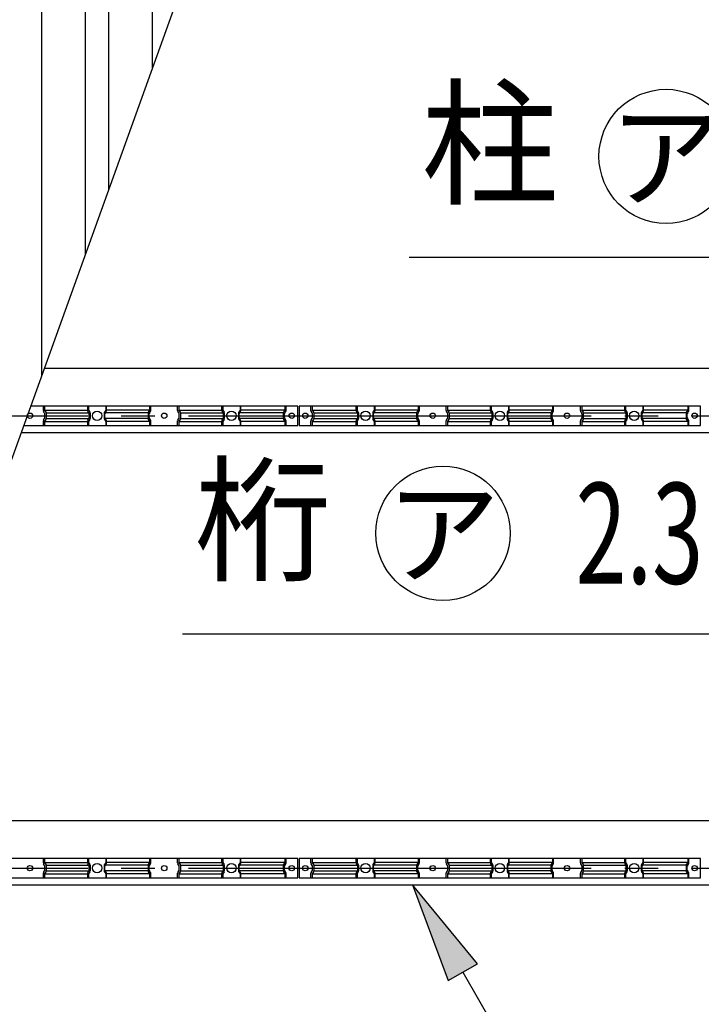
# Model space of a CAD drawing. Extents: x 543 to 20478, y 194 to 14052.
# Drawn here: x 4758 to 5774, y 7933 to 9400 of the extents above; entities that cross this region are included whole.
import ezdxf
from ezdxf.enums import TextEntityAlignment as Align

# ---------------------------------------------------------------- set-up
doc = ezdxf.new("R2010")
doc.units = 0
doc.header["$LTSCALE"] = 50
doc.header["$MEASUREMENT"] = 0
doc.linetypes.add('1PL-M', pattern=[15, 12, -1, 1, -1])
doc.linetypes.add('HIDE-S', pattern=[1, 0.5, -0.5])
for name, color, linetype in [('HIDE-S2', 1, 'HIDE-S'), ('HIKIDASHI', 6, 'CONTINUOUS'), ('U1', 3, 'CONTINUOUS'), ('U2', 4, 'CONTINUOUS'), ('U8', 3, 'CONTINUOUS'), ('屋根', 1, 'CONTINUOUS'), ('桁', 4, 'CONTINUOUS'), ('芯', 7, '1PL-M')]:
    doc.layers.add(name, color=color, linetype=linetype)
doc.styles.add('00', font='ROMANS', dxfattribs={"width": 0.666667, "bigfont": 'BIGFONT'})
doc.styles.add('01', font='ROMANS', dxfattribs={"height": 3, "bigfont": 'BIGFONT'})

msp = doc.modelspace()

# ---------------------------------------------------------------- linework, layer by layer
at = {"layer": 'HIDE-S2'}
for p, q in [((4793.7, 8817.2), (4793.7, 8824)), ((4795.6, 8813.6), (4794.1, 8815.9)), ((4859.7, 8817.2), (4859.7, 8824)), ((4861.6, 8813.6), (4860.1, 8815.9)), ((4885.8, 8813.6), (4887.3, 8815.9)), ((4887.7, 8817.2), (4887.7, 8824)), ((4951.8, 8813.6), (4953.3, 8815.9)), ((4953.7, 8817.2), (4953.7, 8824)), ((4993.7, 8817.2), (4993.7, 8824)), ((4995.6, 8813.6), (4994.1, 8815.9)), ((5059.7, 8817.2), (5059.7, 8824)), ((5061.6, 8813.6), (5060.1, 8815.9)), ((5085.8, 8813.6), (5087.3, 8815.9)), ((5087.7, 8817.2), (5087.7, 8824)), ((5153.3, 8813.6), (5154.8, 8815.9)), ((5155.2, 8817.2), (5155.2, 8824)), ((5192.2, 8817.2), (5192.2, 8824)), ((5194.1, 8813.6), (5192.6, 8815.9)), ((5259.7, 8817.2), (5259.7, 8824)), ((5261.6, 8813.6), (5260.1, 8815.9)), ((5285.8, 8813.6), (5287.3, 8815.9)), ((5287.7, 8817.2), (5287.7, 8824)), ((5351.8, 8813.6), (5353.3, 8815.9)), ((5353.7, 8817.2), (5353.7, 8824)), ((5393.7, 8817.2), (5393.7, 8824)), ((5395.6, 8813.6), (5394.1, 8815.9)), ((5459.7, 8817.2), (5459.7, 8824)), ((5461.6, 8813.6), (5460.1, 8815.9)), ((5485.8, 8813.6), (5487.3, 8815.9)), ((5487.7, 8817.2), (5487.7, 8824)), ((5551.8, 8813.6), (5553.3, 8815.9)), ((5553.7, 8817.2), (5553.7, 8824)), ((5593.7, 8817.2), (5593.7, 8824)), ((5595.6, 8813.6), (5594.1, 8815.9)), ((5659.7, 8817.2), (5659.7, 8824)), ((5661.6, 8813.6), (5660.1, 8815.9)), ((5685.8, 8813.6), (5687.3, 8815.9)), ((5687.7, 8817.2), (5687.7, 8824)), ((5753.3, 8813.6), (5754.8, 8815.9)), ((5755.2, 8817.2), (5755.2, 8824)), ((4793.7, 8795), (4793.7, 8801.8)), ((4794.1, 8803.1), (4795.6, 8805.4)), ((4796, 8806.7), (4796, 8812.3)), ((4859.7, 8795), (4859.7, 8801.8)), ((4860.1, 8803.1), (4861.6, 8805.4)), ((4862, 8806.7), (4862, 8812.3)), ((4885.4, 8806.7), (4885.4, 8812.3)), ((4887.3, 8803.1), (4885.8, 8805.4)), ((4887.7, 8795), (4887.7, 8801.8)), ((4951.4, 8806.7), (4951.4, 8812.3)), ((4953.3, 8803.1), (4951.8, 8805.4)), ((4953.7, 8795), (4953.7, 8801.8)), ((4993.7, 8795), (4993.7, 8801.8)), ((4994.1, 8803.1), (4995.6, 8805.4)), ((4996, 8806.7), (4996, 8812.3)), ((5059.7, 8795), (5059.7, 8801.8)), ((5060.1, 8803.1), (5061.6, 8805.4)), ((5062, 8806.7), (5062, 8812.3)), ((5085.4, 8806.7), (5085.4, 8812.3)), ((5087.3, 8803.1), (5085.8, 8805.4)), ((5087.7, 8795), (5087.7, 8801.8)), ((5152.9, 8806.7), (5152.9, 8812.3)), ((5154.8, 8803.1), (5153.3, 8805.4)), ((5155.2, 8795), (5155.2, 8801.8)), ((5192.2, 8795), (5192.2, 8801.8)), ((5192.6, 8803.1), (5194.1, 8805.4)), ((5194.5, 8806.7), (5194.5, 8812.3)), ((5259.7, 8795), (5259.7, 8801.8)), ((5260.1, 8803.1), (5261.6, 8805.4)), ((5262, 8806.7), (5262, 8812.3)), ((5285.4, 8806.7), (5285.4, 8812.3)), ((5287.3, 8803.1), (5285.8, 8805.4)), ((5287.7, 8795), (5287.7, 8801.8)), ((5351.4, 8806.7), (5351.4, 8812.3)), ((5353.3, 8803.1), (5351.8, 8805.4)), ((5353.7, 8795), (5353.7, 8801.8)), ((5393.7, 8795), (5393.7, 8801.8)), ((5394.1, 8803.1), (5395.6, 8805.4)), ((5396, 8806.7), (5396, 8812.3)), ((5459.7, 8795), (5459.7, 8801.8)), ((5460.1, 8803.1), (5461.6, 8805.4)), ((5462, 8806.7), (5462, 8812.3)), ((5485.4, 8806.7), (5485.4, 8812.3)), ((5487.3, 8803.1), (5485.8, 8805.4)), ((5487.7, 8795), (5487.7, 8801.8)), ((5551.4, 8806.7), (5551.4, 8812.3)), ((5553.3, 8803.1), (5551.8, 8805.4)), ((5553.7, 8795), (5553.7, 8801.8)), ((5593.7, 8795), (5593.7, 8801.8)), ((5594.1, 8803.1), (5595.6, 8805.4)), ((5596, 8806.7), (5596, 8812.3)), ((5659.7, 8795), (5659.7, 8801.8)), ((5660.1, 8803.1), (5661.6, 8805.4)), ((5662, 8806.7), (5662, 8812.3)), ((5685.4, 8806.7), (5685.4, 8812.3)), ((5687.3, 8803.1), (5685.8, 8805.4)), ((5687.7, 8795), (5687.7, 8801.8)), ((5752.9, 8806.7), (5752.9, 8812.3)), ((5754.8, 8803.1), (5753.3, 8805.4)), ((5755.2, 8795), (5755.2, 8801.8)), ((4793.7, 8143.2), (4793.7, 8150)), ((4795.6, 8139.6), (4794.1, 8141.9)), ((4859.7, 8143.2), (4859.7, 8150)), ((4861.6, 8139.6), (4860.1, 8141.9)), ((4885.8, 8139.6), (4887.3, 8141.9)), ((4887.7, 8143.2), (4887.7, 8150)), ((4951.8, 8139.6), (4953.3, 8141.9)), ((4953.7, 8143.2), (4953.7, 8150)), ((4993.7, 8143.2), (4993.7, 8150)), ((4995.6, 8139.6), (4994.1, 8141.9)), ((5059.7, 8143.2), (5059.7, 8150)), ((5061.6, 8139.6), (5060.1, 8141.9)), ((5085.8, 8139.6), (5087.3, 8141.9)), ((5087.7, 8143.2), (5087.7, 8150)), ((5153.3, 8139.6), (5154.8, 8141.9)), ((5155.2, 8143.2), (5155.2, 8150)), ((5192.2, 8143.2), (5192.2, 8150)), ((5194.1, 8139.6), (5192.6, 8141.9)), ((5259.7, 8143.2), (5259.7, 8150)), ((5261.6, 8139.6), (5260.1, 8141.9)), ((5285.8, 8139.6), (5287.3, 8141.9)), ((5287.7, 8143.2), (5287.7, 8150)), ((5351.8, 8139.6), (5353.3, 8141.9)), ((5353.7, 8143.2), (5353.7, 8150)), ((5393.7, 8143.2), (5393.7, 8150)), ((5395.6, 8139.6), (5394.1, 8141.9)), ((5459.7, 8143.2), (5459.7, 8150)), ((5461.6, 8139.6), (5460.1, 8141.9)), ((5485.8, 8139.6), (5487.3, 8141.9)), ((5487.7, 8143.2), (5487.7, 8150)), ((5551.8, 8139.6), (5553.3, 8141.9)), ((5553.7, 8143.2), (5553.7, 8150)), ((5593.7, 8143.2), (5593.7, 8150)), ((5595.6, 8139.6), (5594.1, 8141.9)), ((5659.7, 8143.2), (5659.7, 8150)), ((5661.6, 8139.6), (5660.1, 8141.9)), ((5685.8, 8139.6), (5687.3, 8141.9)), ((5687.7, 8143.2), (5687.7, 8150)), ((5753.3, 8139.6), (5754.8, 8141.9)), ((5755.2, 8143.2), (5755.2, 8150)), ((4793.7, 8121), (4793.7, 8127.8)), ((4794.1, 8129.1), (4795.6, 8131.4)), ((4796, 8132.7), (4796, 8138.3)), ((4859.7, 8121), (4859.7, 8127.8)), ((4860.1, 8129.1), (4861.6, 8131.4)), ((4862, 8132.7), (4862, 8138.3)), ((4885.4, 8132.7), (4885.4, 8138.3)), ((4887.3, 8129.1), (4885.8, 8131.4)), ((4887.7, 8121), (4887.7, 8127.8)), ((4951.4, 8132.7), (4951.4, 8138.3)), ((4953.3, 8129.1), (4951.8, 8131.4)), ((4953.7, 8121), (4953.7, 8127.8)), ((4993.7, 8121), (4993.7, 8127.8)), ((4994.1, 8129.1), (4995.6, 8131.4)), ((4996, 8132.7), (4996, 8138.3)), ((5059.7, 8121), (5059.7, 8127.8)), ((5060.1, 8129.1), (5061.6, 8131.4)), ((5062, 8132.7), (5062, 8138.3)), ((5085.4, 8132.7), (5085.4, 8138.3)), ((5087.3, 8129.1), (5085.8, 8131.4)), ((5087.7, 8121), (5087.7, 8127.8)), ((5152.9, 8132.7), (5152.9, 8138.3)), ((5154.8, 8129.1), (5153.3, 8131.4)), ((5155.2, 8121), (5155.2, 8127.8)), ((5192.2, 8121), (5192.2, 8127.8)), ((5192.6, 8129.1), (5194.1, 8131.4)), ((5194.5, 8132.7), (5194.5, 8138.3)), ((5259.7, 8121), (5259.7, 8127.8)), ((5260.1, 8129.1), (5261.6, 8131.4)), ((5262, 8132.7), (5262, 8138.3)), ((5285.4, 8132.7), (5285.4, 8138.3)), ((5287.3, 8129.1), (5285.8, 8131.4)), ((5287.7, 8121), (5287.7, 8127.8)), ((5351.4, 8132.7), (5351.4, 8138.3)), ((5353.3, 8129.1), (5351.8, 8131.4)), ((5353.7, 8121), (5353.7, 8127.8)), ((5393.7, 8121), (5393.7, 8127.8)), ((5394.1, 8129.1), (5395.6, 8131.4)), ((5396, 8132.7), (5396, 8138.3)), ((5459.7, 8121), (5459.7, 8127.8)), ((5460.1, 8129.1), (5461.6, 8131.4)), ((5462, 8132.7), (5462, 8138.3)), ((5485.4, 8132.7), (5485.4, 8138.3)), ((5487.3, 8129.1), (5485.8, 8131.4)), ((5487.7, 8121), (5487.7, 8127.8)), ((5551.4, 8132.7), (5551.4, 8138.3)), ((5553.3, 8129.1), (5551.8, 8131.4)), ((5553.7, 8121), (5553.7, 8127.8)), ((5593.7, 8121), (5593.7, 8127.8)), ((5594.1, 8129.1), (5595.6, 8131.4)), ((5596, 8132.7), (5596, 8138.3)), ((5659.7, 8121), (5659.7, 8127.8)), ((5660.1, 8129.1), (5661.6, 8131.4)), ((5662, 8132.7), (5662, 8138.3)), ((5685.4, 8132.7), (5685.4, 8138.3)), ((5687.3, 8129.1), (5685.8, 8131.4)), ((5687.7, 8121), (5687.7, 8127.8)), ((5752.9, 8132.7), (5752.9, 8138.3)), ((5754.8, 8129.1), (5753.3, 8131.4)), ((5755.2, 8121), (5755.2, 8127.8))]:
    msp.add_line(p, q, dxfattribs=at)
for centre, start, end in [((4796, 8817.2), 180, 213.3106), ((4862, 8817.2), 180, 213.3106), ((4885.4, 8817.2), 326.6894, 0), ((4951.4, 8817.2), 326.6894, 0), ((4996, 8817.2), 180, 213.3106), ((5062, 8817.2), 180, 213.3106), ((5085.4, 8817.2), 326.6894, 0), ((5152.9, 8817.2), 326.6894, 0), ((5194.5, 8817.2), 180, 213.3106), ((5262, 8817.2), 180, 213.3106), ((5285.4, 8817.2), 326.6894, 0), ((5351.4, 8817.2), 326.6894, 0), ((5396, 8817.2), 180, 213.3106), ((5462, 8817.2), 180, 213.3106), ((5485.4, 8817.2), 326.6894, 0), ((5551.4, 8817.2), 326.6894, 0), ((5596, 8817.2), 180, 213.3106), ((5662, 8817.2), 180, 213.3106), ((5685.4, 8817.2), 326.6894, 0), ((5752.9, 8817.2), 326.6894, 0), ((4796, 8801.8), 146.6894, 180), ((4793.7, 8812.3), 0, 33.3106), ((4793.7, 8806.7), 326.6894, 360), ((4862, 8801.8), 146.6894, 180), ((4859.7, 8812.3), 0, 33.3106), ((4859.7, 8806.7), 326.6894, 360), ((4887.7, 8812.3), 146.6894, 180), ((4887.7, 8806.7), 180, 213.3106), ((4885.4, 8801.8), 360, 33.3106), ((4953.7, 8812.3), 146.6894, 180), ((4953.7, 8806.7), 180, 213.3106), ((4951.4, 8801.8), 360, 33.3106), ((4996, 8801.8), 146.6894, 180), ((4993.7, 8812.3), 0, 33.3106), ((4993.7, 8806.7), 326.6894, 360), ((5062, 8801.8), 146.6894, 180), ((5059.7, 8812.3), 0, 33.3106), ((5059.7, 8806.7), 326.6894, 360), ((5087.7, 8812.3), 146.6894, 180), ((5087.7, 8806.7), 180, 213.3106), ((5085.4, 8801.8), 360, 33.3106), ((5155.2, 8812.3), 146.6894, 180), ((5155.2, 8806.7), 180, 213.3106), ((5152.9, 8801.8), 360, 33.3106), ((5194.5, 8801.8), 146.6894, 180), ((5192.2, 8812.3), 0, 33.3106), ((5192.2, 8806.7), 326.6894, 0), ((5262, 8801.8), 146.6894, 180), ((5259.7, 8812.3), 0, 33.3106), ((5259.7, 8806.7), 326.6894, 0), ((5287.7, 8812.3), 146.6894, 180), ((5287.7, 8806.7), 180, 213.3106), ((5285.4, 8801.8), 0, 33.3106), ((5353.7, 8812.3), 146.6894, 180), ((5353.7, 8806.7), 180, 213.3106), ((5351.4, 8801.8), 0, 33.3106), ((5396, 8801.8), 146.6894, 180), ((5393.7, 8812.3), 0, 33.3106), ((5393.7, 8806.7), 326.6894, 0), ((5462, 8801.8), 146.6894, 180), ((5459.7, 8812.3), 0, 33.3106), ((5459.7, 8806.7), 326.6894, 360), ((5487.7, 8812.3), 146.6894, 180), ((5487.7, 8806.7), 180, 213.3106), ((5485.4, 8801.8), 0, 33.3106), ((5553.7, 8812.3), 146.6894, 180), ((5553.7, 8806.7), 180, 213.3106), ((5551.4, 8801.8), 0, 33.3106), ((5596, 8801.8), 146.6894, 180), ((5593.7, 8812.3), 0, 33.3106), ((5593.7, 8806.7), 326.6894, 0), ((5662, 8801.8), 146.6894, 180), ((5659.7, 8812.3), 0, 33.3106), ((5659.7, 8806.7), 326.6894, 0), ((5687.7, 8812.3), 146.6894, 180), ((5687.7, 8806.7), 180, 213.3106), ((5685.4, 8801.8), 0, 33.3106), ((5755.2, 8812.3), 146.6894, 180), ((5755.2, 8806.7), 180, 213.3106), ((5752.9, 8801.8), 0, 33.3106), ((4796, 8143.2), 180, 213.3106), ((4862, 8143.2), 180, 213.3106), ((4885.4, 8143.2), 326.6894, 0), ((4951.4, 8143.2), 326.6894, 0), ((4996, 8143.2), 180, 213.3106), ((5062, 8143.2), 180, 213.3106), ((5085.4, 8143.2), 326.6894, 0), ((5152.9, 8143.2), 326.6894, 0), ((5194.5, 8143.2), 180, 213.3106), ((5262, 8143.2), 180, 213.3106), ((5285.4, 8143.2), 326.6894, 0), ((5351.4, 8143.2), 326.6894, 0), ((5396, 8143.2), 180, 213.3106), ((5462, 8143.2), 180, 213.3106), ((5485.4, 8143.2), 326.6894, 0), ((5551.4, 8143.2), 326.6894, 0), ((5596, 8143.2), 180, 213.3106), ((5662, 8143.2), 180, 213.3106), ((5685.4, 8143.2), 326.6894, 0), ((5752.9, 8143.2), 326.6894, 0), ((4796, 8127.8), 146.6894, 180), ((4793.7, 8138.3), 0, 33.3106), ((4793.7, 8132.7), 326.6894, 0), ((4862, 8127.8), 146.6894, 180), ((4859.7, 8138.3), 0, 33.3106), ((4859.7, 8132.7), 326.6894, 360), ((4887.7, 8138.3), 146.6894, 180), ((4887.7, 8132.7), 180, 213.3106), ((4885.4, 8127.8), 0, 33.3106), ((4953.7, 8138.3), 146.6894, 180), ((4953.7, 8132.7), 180, 213.3106), ((4951.4, 8127.8), 0, 33.3106), ((4996, 8127.8), 146.6894, 180), ((4993.7, 8138.3), 0, 33.3106), ((4993.7, 8132.7), 326.6894, 0), ((5062, 8127.8), 146.6894, 180), ((5059.7, 8138.3), 0, 33.3106), ((5059.7, 8132.7), 326.6894, 0), ((5087.7, 8138.3), 146.6894, 180), ((5087.7, 8132.7), 180, 213.3106), ((5085.4, 8127.8), 0, 33.3106), ((5155.2, 8138.3), 146.6894, 180), ((5155.2, 8132.7), 180, 213.3106), ((5152.9, 8127.8), 0, 33.3106), ((5194.5, 8127.8), 146.6894, 180), ((5192.2, 8138.3), 0, 33.3106), ((5192.2, 8132.7), 326.6894, 0), ((5262, 8127.8), 146.6894, 180), ((5259.7, 8138.3), 0, 33.3106), ((5259.7, 8132.7), 326.6894, 0), ((5287.7, 8138.3), 146.6894, 180), ((5287.7, 8132.7), 180, 213.3106), ((5285.4, 8127.8), 0, 33.3106), ((5353.7, 8138.3), 146.6894, 180), ((5353.7, 8132.7), 180, 213.3106), ((5351.4, 8127.8), 0, 33.3106), ((5396, 8127.8), 146.6894, 180), ((5393.7, 8138.3), 0, 33.3106), ((5393.7, 8132.7), 326.6894, 0), ((5462, 8127.8), 146.6894, 180), ((5459.7, 8138.3), 0, 33.3106), ((5459.7, 8132.7), 326.6894, 360), ((5487.7, 8138.3), 146.6894, 180), ((5487.7, 8132.7), 180, 213.3106), ((5485.4, 8127.8), 0, 33.3106), ((5553.7, 8138.3), 146.6894, 180), ((5553.7, 8132.7), 180, 213.3106), ((5551.4, 8127.8), 0, 33.3106), ((5596, 8127.8), 146.6894, 180), ((5593.7, 8138.3), 0, 33.3106), ((5593.7, 8132.7), 326.6894, 0), ((5662, 8127.8), 146.6894, 180), ((5659.7, 8138.3), 0, 33.3106), ((5659.7, 8132.7), 326.6894, 0), ((5687.7, 8138.3), 146.6894, 180), ((5687.7, 8132.7), 180, 213.3106), ((5685.4, 8127.8), 0, 33.3106), ((5755.2, 8138.3), 146.6894, 180), ((5755.2, 8132.7), 180, 213.3106), ((5752.9, 8127.8), 0, 33.3106)]:
    msp.add_arc(centre, 2.3, start, end, dxfattribs=at)
at = {"layer": 'HIKIDASHI'}
for p, q in [((5338.8, 9045.8), (6171.3, 9045.8)), ((5000.7, 8484.4), (5872.7, 8484.4)), ((5440.1, 7993.1), (5343.4, 8110.5)), ((5343.4, 8110.5), (5396.8, 7968.1)), ((5396.8, 7968.1), (5440.1, 7993.1)), ((5418.4, 7980.6), (5896.2, 7153))]:
    msp.add_line(p, q, dxfattribs=at)
for centre in [(5721.3, 9195.8), (5388.9, 8634.4)]:
    msp.add_circle(centre, 100, dxfattribs=at)
msp.add_solid([(5440.1, 7993.1), (5396.8, 7968.1), (5343.4, 8110.5)], dxfattribs=at)
at = {"layer": 'U1'}
for p, q in [((5172.7, 8824), (4774.8, 8824)), ((4795.6, 8824), (4795.6, 8817.9)), ((4795.6, 8817.9), (4860.9, 8817.9)), ((4795.6, 8817.9), (4797.5, 8815)), ((4860.9, 8824), (4860.9, 8817.9)), ((4860.9, 8817.9), (4862.8, 8815)), ((4886.6, 8817.9), (4884.6, 8815)), ((4886.6, 8824), (4886.6, 8817.9)), ((4951.9, 8817.9), (4886.6, 8817.9)), ((4951.9, 8817.9), (4949.9, 8815)), ((4951.9, 8824), (4951.9, 8817.9)), ((4995.6, 8824), (4995.6, 8817.9)), ((4995.6, 8817.9), (5060.9, 8817.9)), ((4995.6, 8817.9), (4997.5, 8815)), ((5060.9, 8824), (5060.9, 8817.9)), ((5060.9, 8817.9), (5062.8, 8815)), ((5086.6, 8817.9), (5084.6, 8815)), ((5086.6, 8824), (5086.6, 8817.9)), ((5153.4, 8817.9), (5086.6, 8817.9)), ((5153.4, 8817.9), (5151.4, 8815)), ((5153.4, 8824), (5153.4, 8817.9)), ((5172.7, 8795), (5172.7, 8824)), ((5772.7, 8824), (5174.7, 8824)), ((5174.7, 8824), (5174.7, 8795)), ((5194.1, 8824), (5194.1, 8817.9)), ((5194.1, 8817.9), (5260.9, 8817.9)), ((5194.1, 8817.9), (5196, 8815)), ((5260.9, 8824), (5260.9, 8817.9)), ((5260.9, 8817.9), (5262.8, 8815)), ((5286.6, 8817.9), (5284.6, 8815)), ((5286.6, 8824), (5286.6, 8817.9)), ((5351.9, 8817.9), (5286.6, 8817.9)), ((5351.9, 8817.9), (5349.9, 8815)), ((5351.9, 8824), (5351.9, 8817.9)), ((5395.6, 8824), (5395.6, 8817.9)), ((5395.6, 8817.9), (5460.9, 8817.9)), ((5395.6, 8817.9), (5397.5, 8815)), ((5460.9, 8824), (5460.9, 8817.9)), ((5460.9, 8817.9), (5462.8, 8815)), ((5486.6, 8817.9), (5484.6, 8815)), ((5486.6, 8824), (5486.6, 8817.9)), ((5551.9, 8817.9), (5486.6, 8817.9)), ((5551.9, 8817.9), (5549.9, 8815)), ((5551.9, 8824), (5551.9, 8817.9)), ((5595.6, 8824), (5595.6, 8817.9)), ((5595.6, 8817.9), (5660.9, 8817.9)), ((5595.6, 8817.9), (5597.5, 8815)), ((5660.9, 8824), (5660.9, 8817.9)), ((5660.9, 8817.9), (5662.8, 8815)), ((5686.6, 8817.9), (5684.6, 8815)), ((5686.6, 8824), (5686.6, 8817.9)), ((5753.4, 8817.9), (5686.6, 8817.9)), ((5753.4, 8817.9), (5751.4, 8815)), ((5753.4, 8824), (5753.4, 8817.9)), ((5772.7, 8795), (5772.7, 8824)), ((4797.5, 8804.1), (4795.6, 8801.1)), ((4797.9, 8813.7), (4863.2, 8813.7)), ((4797.9, 8813.7), (4797.9, 8805.3)), ((4797.9, 8805.3), (4863.2, 8805.3)), ((4862.8, 8804.1), (4860.9, 8801.1)), ((4863.2, 8813.7), (4863.2, 8805.3)), ((4949.6, 8813.7), (4884.3, 8813.7)), ((4884.3, 8813.7), (4884.3, 8805.3)), ((4949.6, 8805.3), (4884.3, 8805.3)), ((4884.6, 8804.1), (4886.6, 8801.1)), ((4949.6, 8813.7), (4949.6, 8805.3)), ((4949.9, 8804.1), (4951.9, 8801.1)), ((4997.5, 8804.1), (4995.6, 8801.1)), ((4997.9, 8813.7), (5063.2, 8813.7)), ((4997.9, 8813.7), (4997.9, 8805.3)), ((4997.9, 8805.3), (5063.2, 8805.3)), ((5062.8, 8804.1), (5060.9, 8801.1)), ((5063.2, 8813.7), (5063.2, 8805.3)), ((5151.1, 8813.7), (5084.3, 8813.7)), ((5084.3, 8813.7), (5084.3, 8805.3)), ((5151.1, 8805.3), (5084.3, 8805.3)), ((5084.6, 8804.1), (5086.6, 8801.1)), ((5151.1, 8813.7), (5151.1, 8805.3)), ((5151.4, 8804.1), (5153.4, 8801.1)), ((5196, 8804.1), (5194.1, 8801.1)), ((5196.4, 8813.7), (5263.2, 8813.7)), ((5196.4, 8813.7), (5196.4, 8805.3)), ((5196.4, 8805.3), (5263.2, 8805.3)), ((5262.8, 8804.1), (5260.9, 8801.1)), ((5263.2, 8813.7), (5263.2, 8805.3)), ((5349.6, 8813.7), (5284.3, 8813.7)), ((5284.3, 8813.7), (5284.3, 8805.3)), ((5349.6, 8805.3), (5284.3, 8805.3)), ((5284.6, 8804.1), (5286.6, 8801.1)), ((5349.6, 8813.7), (5349.6, 8805.3)), ((5349.9, 8804.1), (5351.9, 8801.1)), ((5397.5, 8804.1), (5395.6, 8801.1)), ((5397.9, 8813.7), (5463.2, 8813.7)), ((5397.9, 8813.7), (5397.9, 8805.3)), ((5397.9, 8805.3), (5463.2, 8805.3)), ((5462.8, 8804.1), (5460.9, 8801.1)), ((5463.2, 8813.7), (5463.2, 8805.3)), ((5549.6, 8813.7), (5484.3, 8813.7)), ((5484.3, 8813.7), (5484.3, 8805.3)), ((5549.6, 8805.3), (5484.3, 8805.3)), ((5484.6, 8804.1), (5486.6, 8801.1)), ((5549.6, 8813.7), (5549.6, 8805.3)), ((5549.9, 8804.1), (5551.9, 8801.1)), ((5597.5, 8804.1), (5595.6, 8801.1)), ((5597.9, 8813.7), (5663.2, 8813.7)), ((5597.9, 8813.7), (5597.9, 8805.3)), ((5597.9, 8805.3), (5663.2, 8805.3)), ((5662.8, 8804.1), (5660.9, 8801.1)), ((5663.2, 8813.7), (5663.2, 8805.3)), ((5751.1, 8813.7), (5684.3, 8813.7)), ((5684.3, 8813.7), (5684.3, 8805.3)), ((5751.1, 8805.3), (5684.3, 8805.3)), ((5684.6, 8804.1), (5686.6, 8801.1)), ((5751.1, 8813.7), (5751.1, 8805.3)), ((5751.4, 8804.1), (5753.4, 8801.1)), ((4764.4, 8795), (5172.7, 8795)), ((4795.6, 8801.1), (4860.9, 8801.1)), ((4795.6, 8801.1), (4795.6, 8795)), ((4860.9, 8801.1), (4860.9, 8795)), ((4951.9, 8801.1), (4886.6, 8801.1)), ((4886.6, 8801.1), (4886.6, 8795)), ((4951.9, 8801.1), (4951.9, 8795)), ((4995.6, 8801.1), (5060.9, 8801.1)), ((4995.6, 8801.1), (4995.6, 8795)), ((5060.9, 8801.1), (5060.9, 8795)), ((5153.4, 8801.1), (5086.6, 8801.1)), ((5086.6, 8801.1), (5086.6, 8795)), ((5153.4, 8801.1), (5153.4, 8795)), ((5174.7, 8795), (5772.7, 8795)), ((5194.1, 8801.1), (5260.9, 8801.1)), ((5194.1, 8801.1), (5194.1, 8795)), ((5260.9, 8801.1), (5260.9, 8795)), ((5351.9, 8801.1), (5286.6, 8801.1)), ((5286.6, 8801.1), (5286.6, 8795)), ((5351.9, 8801.1), (5351.9, 8795)), ((5395.6, 8801.1), (5460.9, 8801.1)), ((5395.6, 8801.1), (5395.6, 8795)), ((5460.9, 8801.1), (5460.9, 8795)), ((5551.9, 8801.1), (5486.6, 8801.1)), ((5486.6, 8801.1), (5486.6, 8795)), ((5551.9, 8801.1), (5551.9, 8795)), ((5595.6, 8801.1), (5660.9, 8801.1)), ((5595.6, 8801.1), (5595.6, 8795)), ((5660.9, 8801.1), (5660.9, 8795)), ((5753.4, 8801.1), (5686.6, 8801.1)), ((5686.6, 8801.1), (5686.6, 8795)), ((5753.4, 8801.1), (5753.4, 8795)), ((5172.7, 8150), (4574.7, 8150)), ((4795.6, 8150), (4795.6, 8143.9)), ((4795.6, 8143.9), (4860.9, 8143.9)), ((4795.6, 8143.9), (4797.5, 8141)), ((4860.9, 8150), (4860.9, 8143.9)), ((4860.9, 8143.9), (4862.8, 8141)), ((4886.6, 8143.9), (4884.6, 8141)), ((4886.6, 8150), (4886.6, 8143.9)), ((4951.9, 8143.9), (4886.6, 8143.9)), ((4951.9, 8143.9), (4949.9, 8141)), ((4951.9, 8150), (4951.9, 8143.9)), ((4995.6, 8150), (4995.6, 8143.9)), ((4995.6, 8143.9), (5060.9, 8143.9)), ((4995.6, 8143.9), (4997.5, 8141)), ((5060.9, 8150), (5060.9, 8143.9)), ((5060.9, 8143.9), (5062.8, 8141)), ((5086.6, 8143.9), (5084.6, 8141)), ((5086.6, 8150), (5086.6, 8143.9)), ((5153.4, 8143.9), (5086.6, 8143.9)), ((5153.4, 8143.9), (5151.4, 8141)), ((5153.4, 8150), (5153.4, 8143.9)), ((5172.7, 8121), (5172.7, 8150)), ((5772.7, 8150), (5174.7, 8150)), ((5174.7, 8150), (5174.7, 8121)), ((5194.1, 8150), (5194.1, 8143.9)), ((5194.1, 8143.9), (5260.9, 8143.9)), ((5194.1, 8143.9), (5196, 8141)), ((5260.9, 8150), (5260.9, 8143.9)), ((5260.9, 8143.9), (5262.8, 8141)), ((5286.6, 8143.9), (5284.6, 8141)), ((5286.6, 8150), (5286.6, 8143.9)), ((5351.9, 8143.9), (5286.6, 8143.9)), ((5351.9, 8143.9), (5349.9, 8141)), ((5351.9, 8150), (5351.9, 8143.9)), ((5395.6, 8150), (5395.6, 8143.9)), ((5395.6, 8143.9), (5460.9, 8143.9)), ((5395.6, 8143.9), (5397.5, 8141)), ((5460.9, 8150), (5460.9, 8143.9)), ((5460.9, 8143.9), (5462.8, 8141)), ((5486.6, 8143.9), (5484.6, 8141)), ((5486.6, 8150), (5486.6, 8143.9)), ((5551.9, 8143.9), (5486.6, 8143.9)), ((5551.9, 8143.9), (5549.9, 8141)), ((5551.9, 8150), (5551.9, 8143.9)), ((5595.6, 8150), (5595.6, 8143.9)), ((5595.6, 8143.9), (5660.9, 8143.9)), ((5595.6, 8143.9), (5597.5, 8141)), ((5660.9, 8150), (5660.9, 8143.9)), ((5660.9, 8143.9), (5662.8, 8141)), ((5686.6, 8143.9), (5684.6, 8141)), ((5686.6, 8150), (5686.6, 8143.9)), ((5753.4, 8143.9), (5686.6, 8143.9)), ((5753.4, 8143.9), (5751.4, 8141)), ((5753.4, 8150), (5753.4, 8143.9)), ((5772.7, 8121), (5772.7, 8150)), ((4797.5, 8130.1), (4795.6, 8127.1)), ((4795.6, 8127.1), (4860.9, 8127.1)), ((4795.6, 8127.1), (4795.6, 8121)), ((4797.9, 8139.7), (4863.2, 8139.7)), ((4797.9, 8139.7), (4797.9, 8131.3)), ((4797.9, 8131.3), (4863.2, 8131.3)), ((4862.8, 8130.1), (4860.9, 8127.1)), ((4860.9, 8127.1), (4860.9, 8121)), ((4863.2, 8139.7), (4863.2, 8131.3)), ((4949.6, 8139.7), (4884.3, 8139.7)), ((4884.3, 8139.7), (4884.3, 8131.3)), ((4949.6, 8131.3), (4884.3, 8131.3)), ((4884.6, 8130.1), (4886.6, 8127.1)), ((4951.9, 8127.1), (4886.6, 8127.1)), ((4886.6, 8127.1), (4886.6, 8121)), ((4949.6, 8139.7), (4949.6, 8131.3)), ((4949.9, 8130.1), (4951.9, 8127.1)), ((4951.9, 8127.1), (4951.9, 8121)), ((4997.5, 8130.1), (4995.6, 8127.1)), ((4995.6, 8127.1), (5060.9, 8127.1)), ((4995.6, 8127.1), (4995.6, 8121)), ((4997.9, 8139.7), (5063.2, 8139.7)), ((4997.9, 8139.7), (4997.9, 8131.3)), ((4997.9, 8131.3), (5063.2, 8131.3)), ((5062.8, 8130.1), (5060.9, 8127.1)), ((5060.9, 8127.1), (5060.9, 8121)), ((5063.2, 8139.7), (5063.2, 8131.3)), ((5151.1, 8139.7), (5084.3, 8139.7)), ((5084.3, 8139.7), (5084.3, 8131.3)), ((5151.1, 8131.3), (5084.3, 8131.3)), ((5084.6, 8130.1), (5086.6, 8127.1)), ((5153.4, 8127.1), (5086.6, 8127.1)), ((5086.6, 8127.1), (5086.6, 8121)), ((5151.1, 8139.7), (5151.1, 8131.3)), ((5151.4, 8130.1), (5153.4, 8127.1)), ((5153.4, 8127.1), (5153.4, 8121)), ((5196, 8130.1), (5194.1, 8127.1)), ((5194.1, 8127.1), (5260.9, 8127.1)), ((5194.1, 8127.1), (5194.1, 8121)), ((5196.4, 8139.7), (5263.2, 8139.7)), ((5196.4, 8139.7), (5196.4, 8131.3)), ((5196.4, 8131.3), (5263.2, 8131.3)), ((5262.8, 8130.1), (5260.9, 8127.1)), ((5260.9, 8127.1), (5260.9, 8121)), ((5263.2, 8139.7), (5263.2, 8131.3)), ((5349.6, 8139.7), (5284.3, 8139.7)), ((5284.3, 8139.7), (5284.3, 8131.3)), ((5349.6, 8131.3), (5284.3, 8131.3)), ((5284.6, 8130.1), (5286.6, 8127.1)), ((5351.9, 8127.1), (5286.6, 8127.1)), ((5286.6, 8127.1), (5286.6, 8121)), ((5349.6, 8139.7), (5349.6, 8131.3)), ((5349.9, 8130.1), (5351.9, 8127.1)), ((5351.9, 8127.1), (5351.9, 8121)), ((5397.5, 8130.1), (5395.6, 8127.1)), ((5395.6, 8127.1), (5460.9, 8127.1)), ((5395.6, 8127.1), (5395.6, 8121)), ((5397.9, 8139.7), (5463.2, 8139.7)), ((5397.9, 8139.7), (5397.9, 8131.3)), ((5397.9, 8131.3), (5463.2, 8131.3)), ((5462.8, 8130.1), (5460.9, 8127.1)), ((5460.9, 8127.1), (5460.9, 8121)), ((5463.2, 8139.7), (5463.2, 8131.3)), ((5549.6, 8139.7), (5484.3, 8139.7)), ((5484.3, 8139.7), (5484.3, 8131.3)), ((5549.6, 8131.3), (5484.3, 8131.3)), ((5484.6, 8130.1), (5486.6, 8127.1)), ((5551.9, 8127.1), (5486.6, 8127.1)), ((5486.6, 8127.1), (5486.6, 8121)), ((5549.6, 8139.7), (5549.6, 8131.3)), ((5549.9, 8130.1), (5551.9, 8127.1)), ((5551.9, 8127.1), (5551.9, 8121)), ((5597.5, 8130.1), (5595.6, 8127.1)), ((5595.6, 8127.1), (5660.9, 8127.1)), ((5595.6, 8127.1), (5595.6, 8121)), ((5597.9, 8139.7), (5663.2, 8139.7)), ((5597.9, 8139.7), (5597.9, 8131.3)), ((5597.9, 8131.3), (5663.2, 8131.3)), ((5662.8, 8130.1), (5660.9, 8127.1)), ((5660.9, 8127.1), (5660.9, 8121)), ((5663.2, 8139.7), (5663.2, 8131.3)), ((5751.1, 8139.7), (5684.3, 8139.7)), ((5684.3, 8139.7), (5684.3, 8131.3)), ((5751.1, 8131.3), (5684.3, 8131.3)), ((5684.6, 8130.1), (5686.6, 8127.1)), ((5753.4, 8127.1), (5686.6, 8127.1)), ((5686.6, 8127.1), (5686.6, 8121)), ((5751.1, 8139.7), (5751.1, 8131.3)), ((5751.4, 8130.1), (5753.4, 8127.1)), ((5753.4, 8127.1), (5753.4, 8121)), ((4574.7, 8121), (5172.7, 8121)), ((5174.7, 8121), (5772.7, 8121))]:
    msp.add_line(p, q, dxfattribs=at)
for centre in [(4873.7, 8809.5), (5073.7, 8809.5), (5273.7, 8809.5), (5473.7, 8809.5), (5673.7, 8809.5), (4873.7, 8135.5), (5073.7, 8135.5), (5273.7, 8135.5), (5473.7, 8135.5), (5673.7, 8135.5)]:
    msp.add_circle(centre, 7, dxfattribs=at)
for centre, start, end in [((4795.6, 8813.7), 0, 33.3106), ((4795.6, 8805.3), 326.6894, 0), ((4860.9, 8813.7), 360, 33.3106), ((4860.9, 8805.3), 326.6894, 0), ((4886.6, 8813.7), 146.6894, 180), ((4886.6, 8805.3), 180, 213.3106), ((4951.9, 8813.7), 146.6894, 180), ((4951.9, 8805.3), 180, 213.3106), ((4995.6, 8813.7), 0, 33.3106), ((4995.6, 8805.3), 326.6894, 0), ((5060.9, 8813.7), 0, 33.3106), ((5060.9, 8805.3), 326.6894, 0), ((5086.6, 8813.7), 146.6894, 180), ((5086.6, 8805.3), 180, 213.3106), ((5153.4, 8813.7), 146.6894, 180), ((5153.4, 8805.3), 180, 213.3106), ((5194.1, 8813.7), 360, 33.3106), ((5194.1, 8805.3), 326.6894, 0), ((5260.9, 8813.7), 0, 33.3106), ((5260.9, 8805.3), 326.6894, 0), ((5286.6, 8813.7), 146.6894, 180), ((5286.6, 8805.3), 180, 213.3106), ((5351.9, 8813.7), 146.6894, 180), ((5351.9, 8805.3), 180, 213.3106), ((5395.6, 8813.7), 360, 33.3106), ((5395.6, 8805.3), 326.6894, 0), ((5460.9, 8813.7), 360, 33.3106), ((5460.9, 8805.3), 326.6894, 0), ((5486.6, 8813.7), 146.6894, 180), ((5486.6, 8805.3), 180, 213.3106), ((5551.9, 8813.7), 146.6894, 180), ((5551.9, 8805.3), 180, 213.3106), ((5595.6, 8813.7), 360, 33.3106), ((5595.6, 8805.3), 326.6894, 0), ((5660.9, 8813.7), 0, 33.3106), ((5660.9, 8805.3), 326.6894, 0), ((5686.6, 8813.7), 146.6894, 180), ((5686.6, 8805.3), 180, 213.3106), ((5753.4, 8813.7), 146.6894, 180), ((5753.4, 8805.3), 180, 213.3106), ((4795.6, 8139.7), 0, 33.3106), ((4795.6, 8131.3), 326.6894, 0), ((4860.9, 8139.7), 0, 33.3106), ((4860.9, 8131.3), 326.6894, 0), ((4886.6, 8139.7), 146.6894, 180), ((4886.6, 8131.3), 180, 213.3106), ((4951.9, 8139.7), 146.6894, 180), ((4951.9, 8131.3), 180, 213.3106), ((4995.6, 8139.7), 0, 33.3106), ((4995.6, 8131.3), 326.6894, 0), ((5060.9, 8139.7), 0, 33.3106), ((5060.9, 8131.3), 326.6894, 360), ((5086.6, 8139.7), 146.6894, 180), ((5086.6, 8131.3), 180, 213.3106), ((5153.4, 8139.7), 146.6894, 180), ((5153.4, 8131.3), 180, 213.3106), ((5194.1, 8139.7), 0, 33.3106), ((5194.1, 8131.3), 326.6894, 0), ((5260.9, 8139.7), 0, 33.3106), ((5260.9, 8131.3), 326.6894, 360), ((5286.6, 8139.7), 146.6894, 180), ((5286.6, 8131.3), 180, 213.3106), ((5351.9, 8139.7), 146.6894, 180), ((5351.9, 8131.3), 180, 213.3106), ((5395.6, 8139.7), 0, 33.3106), ((5395.6, 8131.3), 326.6894, 0), ((5460.9, 8139.7), 0, 33.3106), ((5460.9, 8131.3), 326.6894, 0), ((5486.6, 8139.7), 146.6894, 180), ((5486.6, 8131.3), 180, 213.3106), ((5551.9, 8139.7), 146.6894, 180), ((5551.9, 8131.3), 180, 213.3106), ((5595.6, 8139.7), 0, 33.3106), ((5595.6, 8131.3), 326.6894, 0), ((5660.9, 8139.7), 0, 33.3106), ((5660.9, 8131.3), 326.6894, 360), ((5686.6, 8139.7), 146.6894, 180), ((5686.6, 8131.3), 180, 213.3106), ((5753.4, 8139.7), 146.6894, 180), ((5753.4, 8131.3), 180, 213.3106)]:
    msp.add_arc(centre, 2.3, start, end, dxfattribs=at)
at = {"layer": 'U2'}
msp.add_line((6239.7, 12888.8), (4299.8, 7506), dxfattribs=at)
at = {"layer": 'U8'}
for centre in [(4773.7, 8809.5), (4973.7, 8809.5), (5163.7, 8809.5), (5183.7, 8809.5), (5373.7, 8809.5), (5573.7, 8809.5), (5763.7, 8809.5), (4773.7, 8135.5), (4973.7, 8135.5), (5163.7, 8135.5), (5183.7, 8135.5), (5373.7, 8135.5), (5573.7, 8135.5), (5763.7, 8135.5)]:
    msp.add_circle(centre, 4, dxfattribs=at)
at = {"layer": '屋根'}
for p, q in [((4791.2, 8869.5), (4791.2, 12456.4)), ((4856.2, 9049.8), (4856.2, 12456.4)), ((4891.2, 9146.9), (4891.2, 12456.4)), ((4956.2, 9327.3), (4956.2, 12456.4))]:
    msp.add_line(p, q, dxfattribs=at)
at = {"layer": '桁'}
for p, q in [((4795.2, 8880.5), (6549.7, 8880.5)), ((4760.6, 8784.5), (6549.7, 8784.5)), ((4552.3, 8206.5), (6549.7, 8206.5)), ((4517.7, 8110.5), (6549.7, 8110.5))]:
    msp.add_line(p, q, dxfattribs=at)
at = {"layer": '芯'}
for p, q in [((3509.7, 8809.5), (6837.7, 8809.5)), ((3509.7, 8135.5), (6837.7, 8135.5))]:
    msp.add_line(p, q, dxfattribs=at)

# ---------------------------------------------------------------- texts
at = {"layer": 'HIKIDASHI', "style": '01'}
for s, p in [('柱', (5458.8, 9195.8)), ('桁', (5120.7, 8634.4))]:
    msp.add_text(s, height=150, dxfattribs=at).set_placement(p, align=Align.MIDDLE)
for p in [(5721.3, 9195.8), (5388.9, 8634.4)]:
    msp.add_text('ア', height=125, dxfattribs=at).set_placement(p, align=Align.MIDDLE_CENTER)
at = {"layer": 'HIKIDASHI', "style": '00', "width": 0.67}
msp.add_text('2.3', height=150, dxfattribs=at).set_placement((5586.4, 8559.4))

doc.saveas('drawing.dxf')
